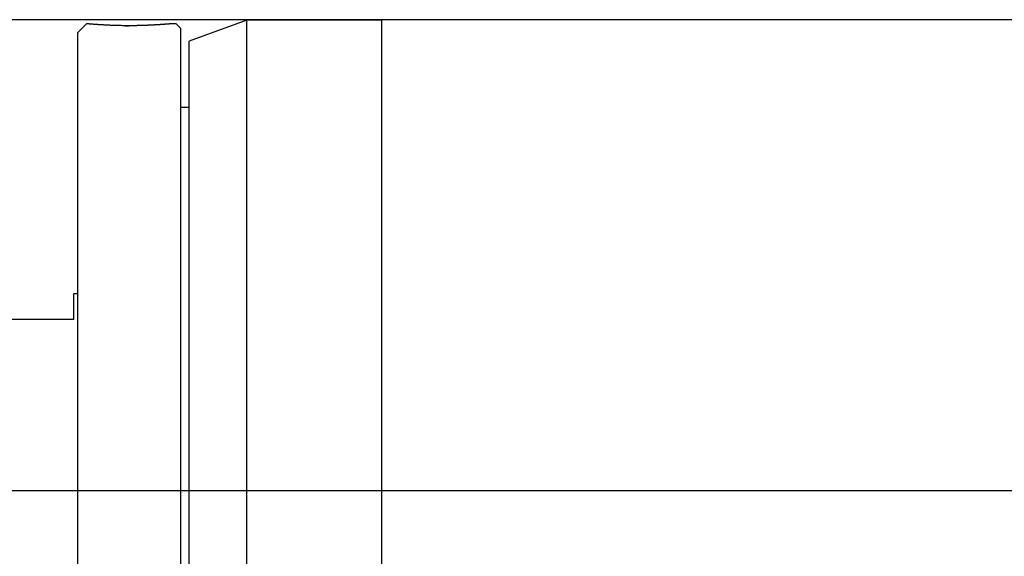
# Model space of a CAD drawing. Extents: x 20 to 162, y 20 to 73.
# Drawn here: x 68 to 91, y 58 to 70 of the extents above; entities that cross this region are included whole.
import ezdxf

# ---------------------------------------------------------------- set-up
doc = ezdxf.new("R2010")
doc.units = 0
doc.layers.get('0').update_dxf_attribs({"linetype": 'CONTINUOUS'})
doc.layers.add('CSLAYER2', color=7, linetype='CONTINUOUS')

# ---------------------------------------------------------------- blocks, each defined once
blk = doc.blocks.new('BLKF014')
at = {"color": 7, "linetype": 'CONTINUOUS'}
for p, q in [((69.828416, 70.039485), (69.822586, 70.040017)), ((69.840075, 70.038484), (69.828416, 70.039485)), ((69.861462, 70.036718), (69.840075, 70.038484)), ((69.875875, 70.035566), (69.861462, 70.036718)), ((69.892539, 70.034269), (69.875875, 70.035566)), ((69.912032, 70.032796), (69.892539, 70.034269)), ((69.933658, 70.031208), (69.912032, 70.032796)), ((69.957312, 70.029519), (69.933658, 70.031208)), ((69.982889, 70.027742), (69.957312, 70.029519)), ((70.010286, 70.02589), (69.982889, 70.027742)), ((70.024634, 70.02494), (70.010286, 70.02589)), ((70.039397, 70.023977), (70.024634, 70.02494)), ((70.054563, 70.023001), (70.039397, 70.023977)), ((70.070119, 70.022015), (70.054563, 70.023001)), ((70.08605, 70.02102), (70.070119, 70.022015)), ((70.102346, 70.020019), (70.08605, 70.02102)), ((70.118951, 70.019014), (70.102346, 70.020019)), ((70.1359, 70.018007), (70.118951, 70.019014)), ((70.153186, 70.017), (70.1359, 70.018007)), ((70.170803, 70.015995), (70.153186, 70.017)), ((70.188746, 70.014996), (70.170803, 70.015995)), ((70.207008, 70.014004), (70.188746, 70.014996)), ((70.225586, 70.013023), (70.207008, 70.014004)), ((70.244471, 70.012056), (70.225586, 70.013023)), ((70.26366, 70.011104), (70.244471, 70.012056)), ((70.283146, 70.010172), (70.26366, 70.011104)), ((70.302924, 70.00926), (70.283146, 70.010172)), ((70.322987, 70.008372), (70.302924, 70.00926)), ((70.34333, 70.007511), (70.322987, 70.008372)), ((70.363948, 70.00668), (70.34333, 70.007511)), ((70.384834, 70.00588), (70.363948, 70.00668)), ((70.405983, 70.005115), (70.384834, 70.00588)), ((70.426516, 70.004416), (70.405983, 70.005115)), ((70.44727, 70.003754), (70.426516, 70.004416)), ((70.468228, 70.003133), (70.44727, 70.003754)), ((70.489376, 70.002555), (70.468228, 70.003133)), ((70.510698, 70.002023), (70.489376, 70.002555)), ((70.532177, 70.00154), (70.510698, 70.002023)), ((70.553797, 70.00111), (70.532177, 70.00154)), ((70.575544, 70.000736), (70.553797, 70.00111)), ((70.597964, 70.00041), (70.575544, 70.000736)), ((70.620486, 70.000138), (70.597964, 70.00041)), ((70.643094, 69.999912), (70.620486, 70.000138)), ((70.665775, 69.999725), (70.643094, 69.999912)), ((70.688514, 69.999568), (70.665775, 69.999725)), ((70.711295, 69.999434), (70.688514, 69.999568)), ((70.756932, 69.999205), (70.711295, 69.999434))]:
    blk.add_line(p, q, dxfattribs=at)
blk = doc.blocks.new('BLKF015')
at = {"color": 7, "linetype": 'CONTINUOUS'}
for p, q in [((70.768335, 69.999257), (70.756932, 69.999205)), ((70.774037, 69.999284), (70.768335, 69.999257)), ((70.779737, 69.999311), (70.774037, 69.999284)), ((70.785437, 69.999338), (70.779737, 69.999311)), ((70.791136, 69.999366), (70.785437, 69.999338)), ((70.796833, 69.999395), (70.791136, 69.999366)), ((70.802529, 69.999425), (70.796833, 69.999395)), ((70.808223, 69.999455), (70.802529, 69.999425)), ((70.813915, 69.999487), (70.808223, 69.999455)), ((70.81676, 69.999503), (70.813915, 69.999487)), ((70.819605, 69.99952), (70.81676, 69.999503)), ((70.822449, 69.999537), (70.819605, 69.99952)), ((70.825292, 69.999554), (70.822449, 69.999537)), ((70.828135, 69.999572), (70.825292, 69.999554)), ((70.830977, 69.99959), (70.828135, 69.999572)), ((70.833818, 69.999608), (70.830977, 69.99959)), ((70.836659, 69.999627), (70.833818, 69.999608)), ((70.839498, 69.999646), (70.836659, 69.999627)), ((70.842337, 69.999666), (70.839498, 69.999646)), ((70.845175, 69.999686), (70.842337, 69.999666)), ((70.848013, 69.999706), (70.845175, 69.999686)), ((70.850849, 69.999727), (70.848013, 69.999706)), ((70.853685, 69.999749), (70.850849, 69.999727)), ((70.856519, 69.999771), (70.853685, 69.999749)), ((70.859353, 69.999794), (70.856519, 69.999771)), ((70.862185, 69.999817), (70.859353, 69.999794)), ((70.865017, 69.999841), (70.862185, 69.999817)), ((70.867847, 69.999865), (70.865017, 69.999841)), ((70.870677, 69.99989), (70.867847, 69.999865)), ((70.873505, 69.999915), (70.870677, 69.99989)), ((70.876332, 69.999941), (70.873505, 69.999915)), ((70.879158, 69.999968), (70.876332, 69.999941)), ((70.881983, 69.999996), (70.879158, 69.999968)), ((70.884807, 70.000024), (70.881983, 69.999996)), ((70.887629, 70.000052), (70.884807, 70.000024)), ((70.89045, 70.000082), (70.887629, 70.000052)), ((70.89327, 70.000112), (70.89045, 70.000082)), ((70.896089, 70.000143), (70.89327, 70.000112)), ((70.898906, 70.000174), (70.896089, 70.000143)), ((70.901721, 70.000207), (70.898906, 70.000174)), ((70.904536, 70.00024), (70.901721, 70.000207)), ((70.907349, 70.000274), (70.904536, 70.00024)), ((70.91016, 70.000309), (70.907349, 70.000274)), ((70.91297, 70.000344), (70.91016, 70.000309)), ((70.915779, 70.00038), (70.91297, 70.000344)), ((70.918585, 70.000418), (70.915779, 70.00038)), ((70.921391, 70.000456), (70.918585, 70.000418)), ((70.924194, 70.000495), (70.921391, 70.000456)), ((70.926996, 70.000534), (70.924194, 70.000495)), ((70.929797, 70.000575), (70.926996, 70.000534)), ((70.932596, 70.000617), (70.929797, 70.000575)), ((70.935393, 70.000659), (70.932596, 70.000617)), ((70.938188, 70.000703), (70.935393, 70.000659)), ((70.940912, 70.000746), (70.938188, 70.000703)), ((70.943634, 70.000791), (70.940912, 70.000746)), ((70.946355, 70.000836), (70.943634, 70.000791)), ((70.949073, 70.000882), (70.946355, 70.000836)), ((70.95179, 70.000929), (70.949073, 70.000882)), ((70.954505, 70.000977), (70.95179, 70.000929)), ((70.957219, 70.001026), (70.954505, 70.000977)), ((70.95993, 70.001075), (70.957219, 70.001026)), ((70.962639, 70.001126), (70.95993, 70.001075)), ((70.965346, 70.001177), (70.962639, 70.001126)), ((70.968052, 70.001229), (70.965346, 70.001177)), ((70.970755, 70.001283), (70.968052, 70.001229)), ((70.973456, 70.001336), (70.970755, 70.001283)), ((70.976155, 70.001391), (70.973456, 70.001336)), ((70.978852, 70.001447), (70.976155, 70.001391)), ((70.981547, 70.001503), (70.978852, 70.001447)), ((70.98424, 70.001561), (70.981547, 70.001503)), ((70.98693, 70.001619), (70.98424, 70.001561)), ((70.989618, 70.001678), (70.98693, 70.001619)), ((70.992303, 70.001737), (70.989618, 70.001678)), ((70.994987, 70.001798), (70.992303, 70.001737)), ((70.997668, 70.001859), (70.994987, 70.001798)), ((71.000346, 70.001921), (70.997668, 70.001859)), ((71.003022, 70.001984), (71.000346, 70.001921)), ((71.005696, 70.002048), (71.003022, 70.001984)), ((71.008367, 70.002112), (71.005696, 70.002048)), ((71.011036, 70.002177), (71.008367, 70.002112)), ((71.013702, 70.002243), (71.011036, 70.002177)), ((71.016365, 70.00231), (71.013702, 70.002243)), ((71.019026, 70.002377), (71.016365, 70.00231)), ((71.021684, 70.002445), (71.019026, 70.002377)), ((71.024339, 70.002514), (71.021684, 70.002445)), ((71.026992, 70.002584), (71.024339, 70.002514)), ((71.029641, 70.002654), (71.026992, 70.002584)), ((71.032288, 70.002725), (71.029641, 70.002654)), ((71.034932, 70.002797), (71.032288, 70.002725)), ((71.037574, 70.002869), (71.034932, 70.002797)), ((71.040212, 70.002942), (71.037574, 70.002869)), ((71.042847, 70.003016), (71.040212, 70.002942)), ((71.04548, 70.00309), (71.042847, 70.003016)), ((71.048109, 70.003166), (71.04548, 70.00309)), ((71.050735, 70.003241), (71.048109, 70.003166)), ((71.053359, 70.003318), (71.050735, 70.003241)), ((71.055979, 70.003395), (71.053359, 70.003318)), ((71.058596, 70.003473), (71.055979, 70.003395)), ((71.06121, 70.003551), (71.058596, 70.003473)), ((71.06382, 70.00363), (71.06121, 70.003551)), ((71.066427, 70.00371), (71.06382, 70.00363)), ((71.069031, 70.003791), (71.066427, 70.00371)), ((71.071632, 70.003872), (71.069031, 70.003791)), ((71.07423, 70.003953), (71.071632, 70.003872)), ((71.076824, 70.004035), (71.07423, 70.003953)), ((71.079414, 70.004118), (71.076824, 70.004035)), ((71.082001, 70.004202), (71.079414, 70.004118)), ((71.084585, 70.004286), (71.082001, 70.004202)), ((71.087165, 70.00437), (71.084585, 70.004286)), ((71.089742, 70.004455), (71.087165, 70.00437)), ((71.092315, 70.004541), (71.089742, 70.004455)), ((71.094884, 70.004627), (71.092315, 70.004541)), ((71.09745, 70.004714), (71.094884, 70.004627)), ((71.100012, 70.004802), (71.09745, 70.004714)), ((71.10257, 70.00489), (71.100012, 70.004802)), ((71.105125, 70.004978), (71.10257, 70.00489)), ((71.107676, 70.005067), (71.105125, 70.004978)), ((71.110333, 70.005161), (71.107676, 70.005067)), ((71.112986, 70.005255), (71.110333, 70.005161)), ((71.115635, 70.005349), (71.112986, 70.005255)), ((71.118279, 70.005444), (71.115635, 70.005349)), ((71.12092, 70.00554), (71.118279, 70.005444)), ((71.123556, 70.005636), (71.12092, 70.00554)), ((71.126188, 70.005733), (71.123556, 70.005636)), ((71.128816, 70.005831), (71.126188, 70.005733)), ((71.131439, 70.005929), (71.128816, 70.005831)), ((71.134059, 70.006027), (71.131439, 70.005929)), ((71.136674, 70.006126), (71.134059, 70.006027)), ((71.139285, 70.006226), (71.136674, 70.006126)), ((71.141892, 70.006326), (71.139285, 70.006226)), ((71.144494, 70.006426), (71.141892, 70.006326)), ((71.147092, 70.006527), (71.144494, 70.006426)), ((71.149686, 70.006629), (71.147092, 70.006527)), ((71.152276, 70.006731), (71.149686, 70.006629)), ((71.154861, 70.006833), (71.152276, 70.006731)), ((71.157442, 70.006936), (71.154861, 70.006833)), ((71.160019, 70.00704), (71.157442, 70.006936)), ((71.162592, 70.007144), (71.160019, 70.00704)), ((71.16516, 70.007248), (71.162592, 70.007144)), ((71.167724, 70.007353), (71.16516, 70.007248)), ((71.170283, 70.007458), (71.167724, 70.007353)), ((71.172838, 70.007564), (71.170283, 70.007458)), ((71.175389, 70.007671), (71.172838, 70.007564)), ((71.177936, 70.007777), (71.175389, 70.007671)), ((71.180478, 70.007885), (71.177936, 70.007777)), ((71.183015, 70.007992), (71.180478, 70.007885)), ((71.185549, 70.0081), (71.183015, 70.007992)), ((71.188078, 70.008209), (71.185549, 70.0081)), ((71.190602, 70.008318), (71.188078, 70.008209)), ((71.193122, 70.008427), (71.190602, 70.008318)), ((71.195638, 70.008537), (71.193122, 70.008427)), ((71.19815, 70.008647), (71.195638, 70.008537)), ((71.200657, 70.008757), (71.19815, 70.008647)), ((71.203159, 70.008868), (71.200657, 70.008757)), ((71.205657, 70.00898), (71.203159, 70.008868)), ((71.208151, 70.009091), (71.205657, 70.00898)), ((71.21064, 70.009204), (71.208151, 70.009091)), ((71.213125, 70.009316), (71.21064, 70.009204)), ((71.215605, 70.009429), (71.213125, 70.009316)), ((71.218081, 70.009542), (71.215605, 70.009429)), ((71.220552, 70.009656), (71.218081, 70.009542)), ((71.223019, 70.00977), (71.220552, 70.009656)), ((71.225481, 70.009884), (71.223019, 70.00977)), ((71.227939, 70.009999), (71.225481, 70.009884)), ((71.230392, 70.010114), (71.227939, 70.009999)), ((71.232841, 70.010229), (71.230392, 70.010114)), ((71.235285, 70.010345), (71.232841, 70.010229)), ((71.237725, 70.010461), (71.235285, 70.010345)), ((71.24016, 70.010577), (71.237725, 70.010461)), ((71.242591, 70.010694), (71.24016, 70.010577)), ((71.245017, 70.010811), (71.242591, 70.010694)), ((71.247438, 70.010928), (71.245017, 70.010811)), ((71.249855, 70.011046), (71.247438, 70.010928)), ((71.252267, 70.011164), (71.249855, 70.011046)), ((71.254675, 70.011282), (71.252267, 70.011164)), ((71.257078, 70.0114), (71.254675, 70.011282)), ((71.259477, 70.011519), (71.257078, 70.0114)), ((71.261871, 70.011638), (71.259477, 70.011519)), ((71.26426, 70.011757), (71.261871, 70.011638)), ((71.266645, 70.011877), (71.26426, 70.011757)), ((71.269025, 70.011997), (71.266645, 70.011877)), ((71.2714, 70.012117), (71.269025, 70.011997)), ((71.273771, 70.012237), (71.2714, 70.012117)), ((71.276137, 70.012358), (71.273771, 70.012237)), ((71.278498, 70.012479), (71.276137, 70.012358)), ((71.280855, 70.0126), (71.278498, 70.012479)), ((71.283207, 70.012721), (71.280855, 70.0126)), ((71.285554, 70.012843), (71.283207, 70.012721)), ((71.287897, 70.012965), (71.285554, 70.012843)), ((71.290235, 70.013087), (71.287897, 70.012965)), ((71.292568, 70.013209), (71.290235, 70.013087)), ((71.294897, 70.013331), (71.292568, 70.013209)), ((71.29722, 70.013454), (71.294897, 70.013331)), ((71.299539, 70.013577), (71.29722, 70.013454)), ((71.301854, 70.0137), (71.299539, 70.013577)), ((71.304163, 70.013823), (71.301854, 70.0137)), ((71.306468, 70.013946), (71.304163, 70.013823)), ((71.308768, 70.01407), (71.306468, 70.013946)), ((71.311063, 70.014194), (71.308768, 70.01407)), ((71.313354, 70.014318), (71.311063, 70.014194)), ((71.315639, 70.014442), (71.313354, 70.014318)), ((71.31792, 70.014566), (71.315639, 70.014442)), ((71.320196, 70.01469), (71.31792, 70.014566)), ((71.322467, 70.014815), (71.320196, 70.01469)), ((71.324734, 70.01494), (71.322467, 70.014815)), ((71.326995, 70.015064), (71.324734, 70.01494)), ((71.329252, 70.015189), (71.326995, 70.015064)), ((71.331504, 70.015315), (71.329252, 70.015189)), ((71.333751, 70.01544), (71.331504, 70.015315)), ((71.33823, 70.015691), (71.333751, 70.01544)), ((71.34269, 70.015942), (71.33823, 70.015691)), ((71.347131, 70.016194), (71.34269, 70.015942)), ((71.351552, 70.016446), (71.347131, 70.016194)), ((71.355953, 70.016698), (71.351552, 70.016446)), ((71.360334, 70.016951), (71.355953, 70.016698)), ((71.364696, 70.017203), (71.360334, 70.016951)), ((71.369037, 70.017457), (71.364696, 70.017203)), ((71.373359, 70.01771), (71.369037, 70.017457)), ((71.377661, 70.017963), (71.373359, 70.01771)), ((71.381942, 70.018217), (71.377661, 70.017963)), ((71.386204, 70.01847), (71.381942, 70.018217)), ((71.390445, 70.018724), (71.386204, 70.01847)), ((71.394666, 70.018977), (71.390445, 70.018724)), ((71.398867, 70.01923), (71.394666, 70.018977)), ((71.403048, 70.019484), (71.398867, 70.01923)), ((71.407208, 70.019737), (71.403048, 70.019484)), ((71.411347, 70.01999), (71.407208, 70.019737)), ((71.415478, 70.020243), (71.411347, 70.01999)), ((71.419588, 70.020496), (71.415478, 70.020243)), ((71.423676, 70.020749), (71.419588, 70.020496)), ((71.427743, 70.021002), (71.423676, 70.020749)), ((71.431788, 70.021254), (71.427743, 70.021002)), ((71.435811, 70.021506), (71.431788, 70.021254)), ((71.439812, 70.021757), (71.435811, 70.021506)), ((71.443789, 70.022008), (71.439812, 70.021757)), ((71.447744, 70.022258), (71.443789, 70.022008)), ((71.451676, 70.022508), (71.447744, 70.022258)), ((71.455584, 70.022757), (71.451676, 70.022508)), ((71.459468, 70.023005), (71.455584, 70.022757)), ((71.463328, 70.023253), (71.459468, 70.023005)), ((71.467163, 70.023501), (71.463328, 70.023253)), ((71.470974, 70.023747), (71.467163, 70.023501)), ((71.474759, 70.023993), (71.470974, 70.023747)), ((71.47852, 70.024238), (71.474759, 70.023993)), ((71.482254, 70.024482), (71.47852, 70.024238)), ((71.485963, 70.024726), (71.482254, 70.024482)), ((71.489645, 70.024968), (71.485963, 70.024726)), ((71.493301, 70.02521), (71.489645, 70.024968)), ((71.49693, 70.025451), (71.493301, 70.02521)), ((71.500533, 70.02569), (71.49693, 70.025451)), ((71.504107, 70.025929), (71.500533, 70.02569)), ((71.507654, 70.026167), (71.504107, 70.025929)), ((71.511173, 70.026403), (71.507654, 70.026167)), ((71.514664, 70.026639), (71.511173, 70.026403)), ((71.518126, 70.026873), (71.514664, 70.026639)), ((71.52156, 70.027106), (71.518126, 70.026873)), ((71.524964, 70.027338), (71.52156, 70.027106)), ((71.528339, 70.027569), (71.524964, 70.027338)), ((71.531684, 70.027798), (71.528339, 70.027569)), ((71.534999, 70.028026), (71.531684, 70.027798)), ((71.538284, 70.028253), (71.534999, 70.028026)), ((71.541538, 70.028478), (71.538284, 70.028253)), ((71.544761, 70.028702), (71.541538, 70.028478)), ((71.547953, 70.028925), (71.544761, 70.028702)), ((71.551114, 70.029146), (71.547953, 70.028925)), ((71.554243, 70.029365), (71.551114, 70.029146)), ((71.55734, 70.029583), (71.554243, 70.029365)), ((71.560404, 70.029799), (71.55734, 70.029583)), ((71.563436, 70.030014), (71.560404, 70.029799)), ((71.566435, 70.030227), (71.563436, 70.030014)), ((71.5694, 70.030438), (71.566435, 70.030227)), ((71.572333, 70.030648), (71.5694, 70.030438)), ((71.575231, 70.030856), (71.572333, 70.030648)), ((71.578095, 70.031062), (71.575231, 70.030856)), ((71.580925, 70.031266), (71.578095, 70.031062)), ((71.58372, 70.031469), (71.580925, 70.031266)), ((71.58648, 70.031669), (71.58372, 70.031469)), ((71.589205, 70.031868), (71.58648, 70.031669)), ((71.591895, 70.032065), (71.589205, 70.031868)), ((71.594548, 70.03226), (71.591895, 70.032065)), ((71.597166, 70.032452), (71.594548, 70.03226)), ((71.599746, 70.032643), (71.597166, 70.032452)), ((71.602291, 70.032831), (71.599746, 70.032643)), ((71.604798, 70.033018), (71.602291, 70.032831)), ((71.607268, 70.033202), (71.604798, 70.033018)), ((71.6097, 70.033384), (71.607268, 70.033202)), ((71.612094, 70.033564), (71.6097, 70.033384)), ((71.614451, 70.033742), (71.612094, 70.033564)), ((71.616768, 70.033917), (71.614451, 70.033742)), ((71.619047, 70.03409), (71.616768, 70.033917)), ((71.621287, 70.03426), (71.619047, 70.03409)), ((71.623407, 70.034422), (71.621287, 70.03426)), ((71.625491, 70.034582), (71.623407, 70.034422)), ((71.627539, 70.03474), (71.625491, 70.034582)), ((71.629552, 70.034895), (71.627539, 70.03474)), ((71.631531, 70.035049), (71.629552, 70.034895)), ((71.633476, 70.0352), (71.631531, 70.035049)), ((71.635387, 70.035349), (71.633476, 70.0352)), ((71.637266, 70.035497), (71.635387, 70.035349)), ((71.639112, 70.035642), (71.637266, 70.035497)), ((71.640926, 70.035785), (71.639112, 70.035642)), ((71.642709, 70.035926), (71.640926, 70.035785)), ((71.64446, 70.036065), (71.642709, 70.035926)), ((71.647873, 70.036338), (71.64446, 70.036065)), ((71.651168, 70.036603), (71.647873, 70.036338)), ((71.65435, 70.036861), (71.651168, 70.036603)), ((71.657422, 70.037112), (71.65435, 70.036861)), ((71.660389, 70.037356), (71.657422, 70.037112)), ((71.663254, 70.037593), (71.660389, 70.037356)), ((71.666022, 70.037823), (71.663254, 70.037593)), ((71.668696, 70.038047), (71.666022, 70.037823)), ((71.671282, 70.038265), (71.668696, 70.038047)), ((71.673782, 70.038477), (71.671282, 70.038265)), ((71.676261, 70.038689), (71.673782, 70.038477)), ((71.678637, 70.038893), (71.676261, 70.038689)), ((71.680892, 70.039087), (71.678637, 70.038893)), ((71.68301, 70.03927), (71.680892, 70.039087)), ((71.684972, 70.039441), (71.68301, 70.03927)), ((71.686761, 70.039597), (71.684972, 70.039441)), ((71.688359, 70.039738), (71.686761, 70.039597)), ((71.68975, 70.039861), (71.688359, 70.039738)), ((71.690915, 70.039965), (71.68975, 70.039861)), ((71.691838, 70.040048), (71.690915, 70.039965)), ((71.69125, 70.040015), (71.691294, 70.040019)), ((71.691294, 70.040019), (71.692195, 70.040095)), ((71.6925, 70.040109), (71.691838, 70.040048)), ((71.692195, 70.040095), (71.692749, 70.04014)), ((71.692884, 70.040145), (71.6925, 70.040109)), ((71.692749, 70.04014), (71.692973, 70.040156)), ((71.692973, 70.040156), (71.692884, 70.040145))]:
    blk.add_line(p, q, dxfattribs=at)
blk = doc.blocks.new('BLKF020')
at = {"layer": 'CSLAYER2', "color": 3, "linetype": 'CONTINUOUS'}
blk.add_line((76.646932, 70.140019), (25.185429, 70.140019), dxfattribs=at)

msp = doc.modelspace()

# ---------------------------------------------------------------- linework, layer by layer
at = {"color": 7, "linetype": 'CONTINUOUS'}
for p, q in [((69.756932, 70.040019), (69.556932, 69.840019)), ((69.822586, 70.040019), (69.756932, 70.040019)), ((70.660771, 70.000017), (70.757445, 69.999209)), ((71.856932, 70.040019), (71.69125, 70.040019)), ((71.956932, 69.940019), (71.856932, 70.040019)), ((73.503196, 70.130019), (72.156932, 69.640019)), ((76.656932, 70.130019), (73.503196, 70.130019)), ((73.503196, 59.140019), (73.503196, 70.130019)), ((133.656933, 70.140019), (76.656932, 70.140019)), ((76.656932, 59.140019), (76.656932, 70.140019)), ((69.556932, 48.440018), (69.556932, 69.840019)), ((71.956932, 69.940019), (71.956932, 59.140019)), ((72.156932, 59.140019), (72.156932, 69.640019)), ((72.156932, 68.090018), (71.956932, 68.090018)), ((69.556932, 63.740019), (69.456932, 63.740019)), ((69.456932, 63.740019), (69.456932, 63.140019)), ((69.456932, 63.140019), (67.056932, 63.140019)), ((71.956932, 59.140019), (71.956932, 48.340018)), ((72.156932, 48.640019), (72.156932, 59.140019)), ((73.503196, 48.150018), (73.503196, 59.140019)), ((76.656932, 48.140019), (76.656932, 59.140019))]:
    msp.add_line(p, q, dxfattribs=at)
at = {"layer": 'CSLAYER2', "color": 3, "linetype": 'CONTINUOUS'}
msp.add_line((42.228101, 59.140019), (162.459991, 59.140019), dxfattribs=at)

# ---------------------------------------------------------------- block references
for name in ['BLKF020', 'BLKF014', 'BLKF015']:
    msp.add_blockref(name, (0, 0))

doc.saveas('drawing.dxf')
